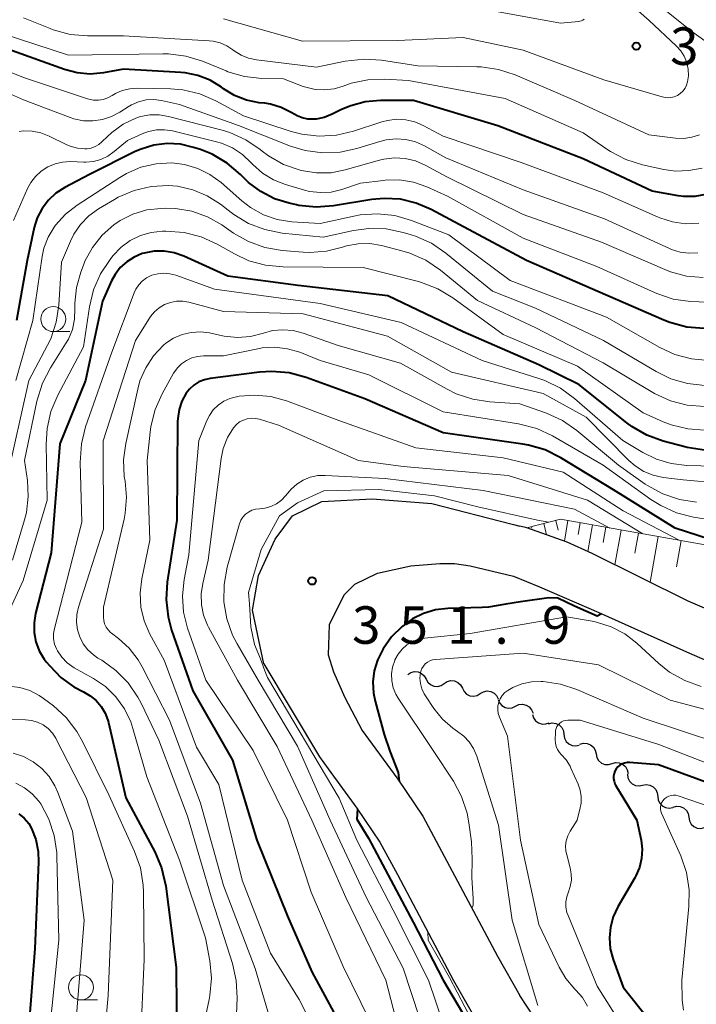
# Model space of a CAD drawing. Units: metres. Extents: x -70000 to -68000, y 24000 to 25500.
# Drawn here: x -69783 to -69716, y 24187 to 24285 of the extents above; entities that cross this region are included whole.
import ezdxf

# ---------------------------------------------------------------- set-up
doc = ezdxf.new("R2010")
doc.units = ezdxf.units.M
for name, color, linetype, lineweight in [('210100_道路縁(街区線)', 7, 'Continuous', 30), ('510200_細流', 7, 'Continuous', 30), ('610111_人工斜面(上)', 7, 'Continuous', 30), ('610199_人工斜面(ヒゲ)', 7, 'Continuous', 30), ('633100_広葉樹林', 7, 'Continuous', 13), ('710100_等高線(計曲線)', 7, 'Continuous', 40), ('710200_等高線(主曲線)', 7, 'Continuous', 13), ('731200_図化機測定による標高点', 7, 'Continuous', 40)]:
    doc.layers.add(name, color=color, linetype=linetype, lineweight=lineweight)
doc.styles.add('Style-WORKING', font='MS Gothic.ttf')

msp = doc.modelspace()

# ---------------------------------------------------------------- linework, layer by layer
at = {"layer": '210100_道路縁(街区線)', "linetype": 'Continuous', "lineweight": 30, "flags": 128}
for points in [[(-69759.48, 24229.47), (-69757.81, 24233.13), (-69756.08, 24235.46), (-69753.16, 24236.88), (-69748.11, 24237.16), (-69742.14, 24236.67), (-69734.1, 24234.63), (-69733.96, 24234.59), (-69733.35, 24234.43)], [(-69732.65, 24234.24), (-69733.35, 24234.43)], [(-69665.12, 24215.86), (-69667.45, 24216.24), (-69670.73, 24216.97), (-69677.12, 24218.55), (-69679.17, 24218.97), (-69684.03, 24219.6), (-69697.87, 24220.88), (-69701.51, 24221.41), (-69704, 24221.95), (-69706.09, 24222.6), (-69709.36, 24223.83), (-69716.48, 24226.91), (-69726.09, 24231.68), (-69728.61, 24232.83), (-69732.65, 24234.24)], [(-69749.83, 24228.63), (-69747.58, 24229.72), (-69744.25, 24230.46), (-69741.34, 24230.67), (-69739.86, 24230.67), (-69738.32, 24230.46), (-69733.97, 24229.42)], [(-69758.95, 24220.63), (-69760.08, 24226.01), (-69759.48, 24229.47)], [(-69733.97, 24229.42), (-69731.38, 24228.36), (-69725.44, 24225.79), (-69716.36, 24221.71), (-69710.73, 24219.27), (-69707.44, 24218.28), (-69704.07, 24217.5), (-69700.96, 24217.03), (-69694.46, 24216.37), (-69689.25, 24215.65), (-69680.78, 24214.33), (-69671.31, 24212.84), (-69666.05, 24212.2)], [(-69749.83, 24228.63), (-69750.94, 24227.52), (-69752.43, 24224.54), (-69752.53, 24221.55), (-69751.97, 24219.84), (-69750.84, 24217.27), (-69749.12, 24213.98), (-69748.48, 24213.1), (-69745.55, 24209.1), (-69743.05, 24205.41), (-69741.18, 24201.91), (-69735.58, 24191.39), (-69733.35, 24187.46)], [(-69758.95, 24220.63), (-69753.38, 24211.34), (-69752.52, 24210.15), (-69749.64, 24206.22), (-69747.34, 24202.82), (-69745.59, 24199.56), (-69739.96, 24188.98), (-69737.69, 24185)], [(-69713.94, 24082.57), (-69711.14, 24091.69), (-69709.05, 24107.12), (-69706.32, 24121), (-69702.67, 24137.45), (-69702.85, 24144.66), (-69703.84, 24148.54), (-69709.03, 24157.61), (-69718.07, 24167.36), (-69727.74, 24178.93), (-69733.35, 24187.46)]]:
    msp.add_lwpolyline(points, dxfattribs=at)
at = {"layer": '510200_細流', "linetype": 'Continuous', "lineweight": 30, "flags": 128}
for points in [[(-69744.54, 24219.58), (-69744.232, 24219.779), (-69743.876, 24219.868), (-69743.509, 24219.838), (-69743.172, 24219.692), (-69742.899, 24219.447), (-69742.721, 24219.126)], [(-69742.721, 24219.126), (-69742.542, 24218.805), (-69742.269, 24218.56), (-69741.933, 24218.414), (-69741.566, 24218.384), (-69741.21, 24218.473), (-69740.902, 24218.672)], [(-69740.902, 24218.672), (-69740.593, 24218.871), (-69740.237, 24218.96), (-69739.87, 24218.93), (-69739.534, 24218.784), (-69739.261, 24218.539), (-69739.082, 24218.218)], [(-69739.087, 24218.201), (-69738.922, 24217.873), (-69738.661, 24217.616), (-69738.331, 24217.455), (-69737.965, 24217.41), (-69737.606, 24217.483), (-69737.289, 24217.669)], [(-69737.289, 24217.669), (-69736.972, 24217.854), (-69736.613, 24217.927), (-69736.248, 24217.882), (-69735.918, 24217.722), (-69735.656, 24217.465), (-69735.491, 24217.136)], [(-69735.507, 24217.092), (-69735.372, 24216.75), (-69735.133, 24216.471), (-69734.819, 24216.283), (-69734.459, 24216.205), (-69734.094, 24216.246), (-69733.763, 24216.404)], [(-69733.763, 24216.404), (-69733.431, 24216.561), (-69733.066, 24216.602), (-69732.707, 24216.525), (-69732.392, 24216.336), (-69732.153, 24216.057), (-69732.018, 24215.716)], [(-69732.074, 24215.59), (-69731.969, 24215.238), (-69731.756, 24214.94), (-69731.458, 24214.725), (-69731.107, 24214.617), (-69730.74, 24214.626), (-69730.396, 24214.754)], [(-69730.455, 24214.654), (-69730.096, 24214.73), (-69729.732, 24214.684), (-69729.4, 24214.525), (-69729.138, 24214.268), (-69728.972, 24213.941), (-69728.92, 24213.577)], [(-69728.92, 24213.577), (-69728.869, 24213.214), (-69728.703, 24212.887), (-69728.441, 24212.63), (-69728.109, 24212.47), (-69727.745, 24212.425), (-69727.386, 24212.5)], [(-69727.318, 24212.604), (-69726.964, 24212.703), (-69726.598, 24212.682), (-69726.257, 24212.545), (-69725.978, 24212.306), (-69725.791, 24211.991), (-69725.715, 24211.631)], [(-69725.715, 24211.631), (-69725.639, 24211.272), (-69725.452, 24210.957), (-69725.173, 24210.718), (-69724.832, 24210.581), (-69724.466, 24210.56), (-69724.112, 24210.659)], [(-69724.112, 24210.659), (-69723.758, 24210.757), (-69723.392, 24210.736), (-69723.051, 24210.599), (-69722.772, 24210.36), (-69722.585, 24210.045), (-69722.509, 24209.686)], [(-69722.558, 24209.613), (-69722.516, 24209.248), (-69722.357, 24208.917), (-69722.102, 24208.654), (-69721.774, 24208.486), (-69721.411, 24208.432), (-69721.05, 24208.499)], [(-69721.05, 24208.499), (-69720.689, 24208.565), (-69720.326, 24208.511), (-69719.998, 24208.344), (-69719.743, 24208.08), (-69719.584, 24207.749), (-69719.542, 24207.385)], [(-69719.542, 24207.385), (-69719.499, 24207.02), (-69719.341, 24206.689), (-69719.085, 24206.426), (-69718.757, 24206.258), (-69718.395, 24206.204), (-69718.033, 24206.271)], [(-69718.003, 24206.315), (-69717.646, 24206.403), (-69717.281, 24206.371), (-69716.944, 24206.223), (-69716.673, 24205.976), (-69716.495, 24205.655), (-69716.43, 24205.294)], [(-69716.43, 24205.294), (-69716.366, 24204.932), (-69716.188, 24204.612), (-69715.917, 24204.364), (-69715.58, 24204.217), (-69715.214, 24204.184), (-69714.858, 24204.273)]]:
    msp.add_lwpolyline(points, dxfattribs=at)
at = {"layer": '610111_人工斜面(上)', "linetype": 'Continuous', "lineweight": 13, "flags": 128}
msp.add_lwpolyline([(-69732.65, 24234.24), (-69729.26, 24235.1), (-69708.94, 24231.52), (-69674.81, 24224), (-69665.75, 24223.28), (-69655.11, 24223.59), (-69648.31, 24225.06), (-69647.24, 24225.9), (-69646.52, 24226.7), (-69646.03, 24227.49), (-69645.95, 24228.9), (-69646.83, 24234.19), (-69652.94, 24255.4), (-69659.46, 24271.44), (-69663.51, 24280.66), (-69667.11, 24285.11), (-69670.12, 24289.39), (-69675.19, 24297.06), (-69676.04, 24299.97), (-69676.13, 24302.2), (-69676, 24306.39)], dxfattribs=at)
at = {"layer": '610199_人工斜面(ヒゲ)', "linetype": 'Continuous', "lineweight": 13, "flags": 128}
for points in [[(-69730.95, 24234.67), (-69730.67, 24233.55)], [(-69729.74, 24234.98), (-69729.5, 24234.01)], [(-69728.52, 24234.97), (-69728.88, 24232.92)], [(-69727.29, 24234.75), (-69727.49, 24233.58)], [(-69732.16, 24234.36), (-69732.12, 24234.2)], [(-69726.06, 24234.54), (-69726.52, 24231.88)], [(-69724.73, 24234.3), (-69724.99, 24232.79)], [(-69723.21, 24234.03), (-69723.82, 24230.56)], [(-69721.47, 24233.73), (-69721.82, 24231.73)], [(-69719.48, 24233.38), (-69720.28, 24228.8)], [(-69717.18, 24232.97), (-69717.65, 24230.35)]]:
    msp.add_lwpolyline(points, dxfattribs=at)
at = {"layer": '633100_広葉樹林', "linetype": 'Continuous', "lineweight": 13}
for p, q in [((-69780.02, 24253.88), (-69778.353, 24253.88)), ((-69777.25, 24187.02), (-69775.583, 24187.02))]:
    msp.add_line(p, q, dxfattribs=at)
for centre in [(-69780.02, 24255.13), (-69777.25, 24188.27)]:
    msp.add_circle(centre, 1.25, dxfattribs=at)
at = {"layer": '710100_等高線(計曲線)', "linetype": 'Continuous', "lineweight": 40, "flags": 128}
for points, elevation in [([(-69714.76, 24267.58), (-69715.84, 24267.39), (-69716.93, 24267.38), (-69717.51, 24267.46), (-69720.08, 24267.92), (-69727, 24271.15), (-69735.53, 24274.47), (-69743.97, 24277), (-69747.28, 24277), (-69748.8, 24276.87), (-69750.26, 24276.47), (-69751.17, 24276.09), (-69752.1, 24275.62), (-69752.9, 24275.31), (-69753.73, 24275.14), (-69754, 24275.12), (-69754.55, 24275.13), (-69755.1, 24275.25), (-69755.61, 24275.45), (-69755.85, 24275.59), (-69756.22, 24275.81), (-69757.21, 24276.31), (-69758.28, 24276.63), (-69758.86, 24276.72), (-69759.41, 24276.78), (-69760.67, 24277.03), (-69761.87, 24277.5), (-69762.98, 24278.18), (-69763.19, 24278.33), (-69764.31, 24279.02), (-69765.54, 24279.5), (-69766.82, 24279.76), (-69767.24, 24279.79), (-69773, 24280.12), (-69775, 24279.76), (-69776.32, 24279.64), (-69777.64, 24279.76), (-69778.91, 24280.09), (-69785.52, 24282.48)], 390), ([(-69714.89, 24254.18), (-69716.63, 24254.33), (-69718.32, 24254.78), (-69718.93, 24255.02), (-69724.53, 24257.47), (-69732.66, 24261), (-69739.41, 24264.59), (-69742.2, 24266.1), (-69743.7, 24266.74), (-69745.28, 24267.12), (-69746.91, 24267.21), (-69748.13, 24267.09), (-69751.97, 24266.47), (-69753.71, 24266.34), (-69755.44, 24266.51), (-69755.69, 24266.56), (-69756.42, 24266.72), (-69757.89, 24267.17), (-69759.26, 24267.88), (-69760.49, 24268.81), (-69760.85, 24269.15), (-69761.3, 24269.6), (-69762.63, 24270.73), (-69764.13, 24271.62), (-69765.3, 24272.08), (-69766, 24272.31), (-69767.3, 24272.62), (-69768.64, 24272.69), (-69769.96, 24272.53), (-69771.24, 24272.14), (-69771.82, 24271.88), (-69776.41, 24269.59), (-69778.87, 24268.3), (-69779.75, 24267.73), (-69780.51, 24267.02), (-69781.14, 24266.2), (-69781.62, 24265.27), (-69781.92, 24264.28), (-69782.64, 24261), (-69783.71, 24255)], 380), ([(-69714.86, 24242.02), (-69716.58, 24242.28), (-69716.83, 24242.34), (-69718.99, 24242.92), (-69720.63, 24243.52), (-69722.14, 24244.39), (-69722.62, 24244.75), (-69727.42, 24248.58), (-69731.44, 24250.56), (-69739, 24253.85), (-69746.53, 24257.47), (-69755.51, 24258.49), (-69762.57, 24259.43), (-69766.96, 24261.43), (-69767.92, 24261.77), (-69768.91, 24261.93), (-69769.93, 24261.93), (-69770.92, 24261.74), (-69771.13, 24261.68), (-69771.94, 24261.34), (-69772.67, 24260.87), (-69773.31, 24260.28), (-69773.84, 24259.59), (-69774.18, 24258.96), (-69775.09, 24256.91), (-69776.79, 24249), (-69779.36, 24242.64), (-69780.24, 24231.76), (-69781.79, 24225.67), (-69781.94, 24224.73), (-69781.93, 24223.77), (-69781.75, 24222.83), (-69781.42, 24221.94), (-69780.93, 24221.12), (-69780.73, 24220.86), (-69780.38, 24220.43), (-69779.26, 24219.27), (-69777.96, 24218.33), (-69777, 24217.83), (-69776.33, 24217.45), (-69775.73, 24216.96), (-69775.23, 24216.38), (-69774.83, 24215.72), (-69774.56, 24215), (-69774.51, 24214.79), (-69772.77, 24207.23), (-69769.87, 24201.85), (-69769.18, 24200.25), (-69768.76, 24198.4), (-69767.72, 24190.28), (-69767.65, 24182.12)], 370), ([(-69711, 24232.02), (-69717.79, 24234.21), (-69723.96, 24238.04), (-69729.24, 24241.26), (-69730.8, 24242.04), (-69732.47, 24242.53), (-69733.05, 24242.63), (-69741, 24243.76), (-69748.84, 24247.16), (-69754.73, 24249.3), (-69756.42, 24249.75), (-69758.15, 24249.9), (-69759.39, 24249.82), (-69764.32, 24249.19), (-69764.89, 24249.07), (-69765.44, 24248.85), (-69765.94, 24248.53), (-69766.38, 24248.13), (-69766.71, 24247.72), (-69767.14, 24246.93), (-69767.43, 24246.07), (-69767.57, 24245.18), (-69767.58, 24244.89), (-69767.67, 24235), (-69768.62, 24228.81), (-69768.73, 24227.07), (-69768.54, 24225.34), (-69768.18, 24224), (-69766.06, 24217.94), (-69762.09, 24211), (-69759.66, 24203), (-69756.6, 24195.4), (-69754.16, 24189.84), (-69750.63, 24183.37)], 360), ([(-69725.15, 24225.66), (-69725.6, 24225.42), (-69727.87, 24226.42), (-69729.54, 24227.21), (-69730.43, 24227.26), (-69733.26, 24226.85), (-69734.75, 24226.62), (-69736.46, 24226.31), (-69737.09, 24226.28), (-69740.55, 24226.19)], 350), ([(-69740.55, 24226.19), (-69741.78, 24226.05), (-69742.96, 24225.69), (-69744.07, 24225.14), (-69744.89, 24224.56), (-69745.11, 24224.37), (-69746.17, 24223.34), (-69747.02, 24222.13), (-69747.58, 24221), (-69747.9, 24219.93), (-69748.04, 24218.83), (-69747.98, 24217.71), (-69747.81, 24216.92), (-69746.9, 24213.58), (-69746.36, 24211.91), (-69745.5, 24209.78), (-69745.4, 24208.88)], 350), ([(-69711, 24207.45), (-69719.47, 24210.53), (-69722.35, 24210.76), (-69722.61, 24210.76), (-69722.87, 24210.72), (-69723.11, 24210.63), (-69723.33, 24210.5), (-69723.53, 24210.33), (-69723.7, 24210.13), (-69723.82, 24209.9), (-69723.91, 24209.66), (-69723.95, 24209.41), (-69723.95, 24209.15), (-69723.91, 24208.89), (-69723.82, 24208.65), (-69723.75, 24208.52), (-69721.64, 24205), (-69721.21, 24203), (-69721.1, 24202.09), (-69721.15, 24201.17), (-69721.36, 24200.27), (-69721.72, 24199.42), (-69721.82, 24199.24), (-69723.52, 24196.33), (-69723.99, 24195.35)], 340), ([(-69749.59, 24206.14), (-69749.63, 24205.09), (-69748.49, 24203.21), (-69744, 24194.81), (-69741.01, 24189), (-69738.64, 24185), (-69736.83, 24179.17), (-69733.43, 24174.34)], 350), ([(-69783.46, 24205.65), (-69782.93, 24205.2), (-69782.48, 24204.66), (-69782.21, 24204.18), (-69781.76, 24203.06), (-69781.52, 24201.88), (-69781.49, 24200.81), (-69781.85, 24192.15), (-69782.74, 24181)], 380), ([(-69723.99, 24195.35), (-69724.27, 24194.3), (-69724.37, 24193.22), (-69724.29, 24192.13), (-69724, 24191.05), (-69723, 24188.3), (-69717.99, 24182.01)], 340)]:
    msp.add_lwpolyline(points, dxfattribs=dict(at, elevation=elevation))
at = {"layer": '710200_等高線(主曲線)', "linetype": 'Continuous', "lineweight": 13, "flags": 128}
for points, elevation in [([(-69726.02, 24289.98), (-69720.41, 24285), (-69717.69, 24282.48), (-69717.24, 24281.98), (-69716.89, 24281.42), (-69716.64, 24280.8), (-69716.5, 24280.14), (-69716.47, 24279.47), (-69716.55, 24278.87), (-69716.65, 24278.54), (-69716.81, 24278.22), (-69717.02, 24277.94), (-69717.28, 24277.7), (-69717.57, 24277.51), (-69717.9, 24277.37), (-69718.24, 24277.29), (-69718.59, 24277.27), (-69718.94, 24277.32), (-69719.09, 24277.36), (-69724.93, 24279.07), (-69733, 24282.04), (-69739, 24283.29), (-69745.58, 24283), (-69755.08, 24282.92), (-69763, 24285.17)], 396), ([(-69721, 24287.84), (-69716.11, 24283.89)], 394), ([(-69762.55, 24279.88), (-69762.72, 24279.95), (-69765.1, 24280.93), (-69766.76, 24281.44), (-69768.49, 24281.66), (-69769.05, 24281.67), (-69778.48, 24281.52), (-69787, 24284.31), (-69795.22, 24286.78)], 392), ([(-69726.91, 24285.13), (-69727.04, 24285.03), (-69727.18, 24284.96), (-69727.33, 24284.92), (-69727.43, 24284.9), (-69729.27, 24284.73), (-69736.03, 24285.97)], 398), ([(-69715.37, 24273.57), (-69716.14, 24273.32), (-69716.93, 24273.2), (-69717.77, 24273.23), (-69720.43, 24273.57), (-69727.85, 24277), (-69733.81, 24279.57), (-69735.46, 24280.11), (-69737.19, 24280.36), (-69737.64, 24280.38), (-69743.55, 24280.45), (-69747.18, 24281.02), (-69748.92, 24281.14), (-69750.8, 24280.93), (-69753.67, 24280.33), (-69759.67, 24281.06), (-69760.47, 24281.23), (-69761.23, 24281.54), (-69761.92, 24281.97), (-69762.04, 24282.07), (-69762.65, 24282.47), (-69763.31, 24282.77), (-69764.01, 24282.94), (-69764.43, 24282.98), (-69773, 24283.46), (-69776.6, 24283.46), (-69778.33, 24283.61), (-69780.02, 24284.06), (-69780.34, 24284.19), (-69783, 24285.26)], 394), ([(-69716.11, 24283.89), (-69712.35, 24281.19)], 394), ([(-69776.47, 24277.12), (-69776.59, 24277.16), (-69783, 24279.31), (-69789, 24281.71)], 388), ([(-69716.42, 24261.72), (-69717.31, 24261.84), (-69718.17, 24262.1), (-69718.36, 24262.19), (-69724.85, 24265.15), (-69733, 24268.07), (-69740.74, 24271.26), (-69742.87, 24272.45), (-69743.77, 24272.86), (-69744.74, 24273.1), (-69745.72, 24273.17), (-69746.71, 24273.07), (-69747.33, 24272.91), (-69749.63, 24272.19), (-69751.33, 24271.82), (-69753.07, 24271.75), (-69754.8, 24271.99), (-69756.28, 24272.44), (-69761.5, 24274.5), (-69767.39, 24276.61), (-69769.2, 24276.99), (-69769.96, 24277.09), (-69770.73, 24277.05), (-69771.48, 24276.88), (-69772.19, 24276.58), (-69772.54, 24276.37), (-69773.35, 24275.84), (-69774.19, 24275.39), (-69775.1, 24275.09), (-69776.05, 24274.95), (-69777.01, 24274.98), (-69777.95, 24275.18), (-69778.32, 24275.3), (-69783, 24277.08), (-69788.14, 24279.33)], 386), ([(-69715.1, 24270.24), (-69716.42, 24269.98), (-69717.77, 24269.94), (-69718.94, 24270.11), (-69721.06, 24270.57), (-69722.73, 24271.09), (-69724.28, 24271.89), (-69724.63, 24272.12), (-69727, 24273.76), (-69734.81, 24277.19), (-69744.49, 24279), (-69746.85, 24279.13), (-69748.54, 24279.08), (-69750.2, 24278.73), (-69751.01, 24278.44), (-69751.93, 24278.16), (-69752.88, 24278.05), (-69753.83, 24278.1), (-69754.76, 24278.32), (-69755, 24278.4), (-69757, 24279.16), (-69759.14, 24279.21), (-69760.87, 24279.4), (-69762.55, 24279.88)], 392), ([(-69715.43, 24264.73), (-69716.76, 24264.67), (-69718.07, 24264.85), (-69719.33, 24265.25), (-69719.49, 24265.32), (-69725, 24267.77), (-69733.2, 24270.8), (-69741, 24273.43), (-69743, 24274.5), (-69743.85, 24274.86), (-69744.75, 24275.07), (-69745.68, 24275.12), (-69746.59, 24275.01), (-69747.15, 24274.86), (-69749.99, 24273.92), (-69751.69, 24273.52), (-69753.43, 24273.43), (-69755.16, 24273.63), (-69756.21, 24273.91), (-69761, 24275.47), (-69763.77, 24276.96), (-69765.37, 24277.65), (-69767.06, 24278.06), (-69768.3, 24278.16), (-69771.62, 24278.23), (-69772.37, 24278.18), (-69773.11, 24278), (-69773.8, 24277.7), (-69774.14, 24277.49), (-69774.57, 24277.25), (-69775.03, 24277.09), (-69775.5, 24277.02), (-69775.99, 24277.02), (-69776.47, 24277.12)], 388), ([(-69715, 24259.29), (-69716.66, 24259.44), (-69718.27, 24259.86), (-69718.83, 24260.09), (-69725.16, 24262.84), (-69733, 24265.6), (-69740.64, 24269.36), (-69742.82, 24270.54), (-69743.79, 24270.96), (-69744.82, 24271.21), (-69745.88, 24271.27), (-69746.93, 24271.14), (-69747.38, 24271.03), (-69750.8, 24270.05), (-69752.23, 24269.77), (-69753.69, 24269.75), (-69755.21, 24269.99), (-69755.32, 24270.02), (-69756.97, 24270.61), (-69758.48, 24271.47), (-69759.12, 24271.94), (-69759.31, 24272.1), (-69760.75, 24273.08), (-69762.34, 24273.79), (-69763.11, 24274.02), (-69768.48, 24275.41), (-69769.41, 24275.57), (-69770.36, 24275.56), (-69771.28, 24275.39), (-69771.77, 24275.23), (-69773.03, 24274.62), (-69774.17, 24273.8), (-69774.6, 24273.4), (-69775.15, 24272.85)], 384), ([(-69714.52, 24256.81), (-69716.26, 24256.9), (-69717.98, 24257.14), (-69719.64, 24257.68), (-69719.87, 24257.78), (-69725.62, 24260.38), (-69733, 24263.21), (-69740.56, 24267.44), (-69742.64, 24268.36), (-69743.98, 24268.83), (-69745.39, 24269.05), (-69746.82, 24269.02), (-69746.97, 24269.01), (-69749.28, 24268.72), (-69751.14, 24268.1), (-69752.2, 24267.84), (-69753.29, 24267.78), (-69754.37, 24267.9), (-69754.88, 24268.03), (-69756.78, 24268.58), (-69757.98, 24269.05), (-69759.08, 24269.73), (-69760.05, 24270.58), (-69760.23, 24270.77), (-69761.1, 24271.59), (-69762.1, 24272.25), (-69763.19, 24272.72), (-69763.7, 24272.87), (-69768.09, 24273.96), (-69768.88, 24274.08), (-69769.69, 24274.07), (-69770.48, 24273.91), (-69771.12, 24273.67), (-69772.59, 24273), (-69773.92, 24271.88), (-69774.55, 24271.43), (-69775.25, 24271.1), (-69776, 24270.9), (-69776.77, 24270.83), (-69776.97, 24270.83), (-69778.3, 24270.88), (-69779.08, 24270.84), (-69779.84, 24270.67), (-69780.57, 24270.37), (-69781.23, 24269.94), (-69781.8, 24269.41), (-69782.28, 24268.79), (-69782.59, 24268.2), (-69783.99, 24265)], 382), ([(-69775.15, 24272.85), (-69775.47, 24272.58), (-69775.83, 24272.38), (-69776.22, 24272.24), (-69776.62, 24272.16), (-69776.85, 24272.15), (-69777.6, 24272.22), (-69778.32, 24272.42), (-69778.73, 24272.6), (-69780.43, 24273.44), (-69781.26, 24273.76), (-69782.13, 24273.93), (-69783.01, 24273.95), (-69783.43, 24273.91)], 384), ([(-69771.26, 24270.32), (-69772.69, 24269.71), (-69773.37, 24269.31), (-69777.63, 24266.54), (-69778.81, 24265.63), (-69779.8, 24264.52), (-69779.94, 24264.33), (-69780.54, 24263.31), (-69780.95, 24262.21)], 378), ([(-69714.43, 24251), (-69716.15, 24251.15), (-69717.82, 24251.6), (-69719.34, 24252.3), (-69724.67, 24255.33), (-69734.3, 24259), (-69740.45, 24263.55), (-69744.17, 24264.99), (-69745.85, 24265.48), (-69747.58, 24265.66), (-69749.32, 24265.55), (-69749.96, 24265.43), (-69753.32, 24264.68), (-69756.16, 24264.87), (-69757.61, 24265.1), (-69758.99, 24265.57), (-69760.28, 24266.28), (-69761.14, 24266.95), (-69763.22, 24268.78), (-69764.34, 24269.6), (-69765.57, 24270.21), (-69766.9, 24270.6), (-69768.17, 24270.75), (-69769.73, 24270.67), (-69771.26, 24270.32)], 378), ([(-69762.21, 24265.78), (-69763.3, 24266.62), (-69764.61, 24267.47), (-69766.05, 24268.07), (-69767.58, 24268.42), (-69768.51, 24268.49), (-69770.24, 24268.4), (-69771.93, 24268), (-69773.52, 24267.32), (-69773.91, 24267.1), (-69775.48, 24266.16), (-69776.46, 24265.46), (-69777.29, 24264.6), (-69777.97, 24263.61), (-69778.31, 24262.91), (-69779.18, 24260.82), (-69779.46, 24256.54), (-69779.72, 24254.81), (-69780.28, 24253.16), (-69780.6, 24252.51), (-69782.45, 24249), (-69784.71, 24239)], 376), ([(-69748.34, 24262.69), (-69749.52, 24262.67), (-69750.67, 24262.46), (-69751.08, 24262.33), (-69752.69, 24261.92), (-69754.36, 24261.79), (-69755.03, 24261.83), (-69757.13, 24262), (-69758.85, 24262.3), (-69760.49, 24262.89), (-69761.97, 24263.73), (-69763.17, 24264.55), (-69764.6, 24265.37), (-69766.16, 24265.92), (-69767.79, 24266.19), (-69768.78, 24266.22), (-69769.23, 24266.21), (-69770.66, 24266.05), (-69772.05, 24265.64), (-69773.34, 24264.99), (-69773.97, 24264.57), (-69775.14, 24263.53), (-69776.11, 24262.3), (-69776.85, 24260.92), (-69777, 24260.54), (-69777.27, 24259.84), (-69777.7, 24258.3), (-69777.86, 24256.72), (-69777.85, 24256.15), (-69777.89, 24255.11), (-69778.11, 24254.09), (-69778.5, 24253.12), (-69778.78, 24252.64), (-69780.3, 24250.26), (-69781.1, 24248.72), (-69781.66, 24246.92), (-69782.89, 24241), (-69782.61, 24239), (-69782.52, 24237.39), (-69782.71, 24235.79), (-69782.9, 24235.06), (-69784.1, 24231)], 374), ([(-69714.83, 24248.49), (-69716.56, 24248.68), (-69718.23, 24249.17), (-69719.71, 24249.89), (-69724.96, 24253), (-69731.77, 24256.23), (-69736.07, 24257.93), (-69740.73, 24261.73), (-69742.17, 24262.71), (-69743.76, 24263.42), (-69744.22, 24263.57), (-69745.01, 24263.8), (-69746.72, 24264.15), (-69748.46, 24264.19), (-69749.98, 24263.98), (-69753, 24263.31), (-69757.13, 24263.74), (-69758.84, 24264.08), (-69760.47, 24264.7), (-69761.96, 24265.6), (-69762.21, 24265.78)], 376), ([(-69714.81, 24244.03), (-69716.53, 24244.14), (-69718.19, 24244.55), (-69719, 24244.86), (-69721, 24245.75), (-69727.58, 24250.42), (-69735, 24253.58), (-69740.04, 24257.26), (-69741.53, 24258.17), (-69743.16, 24258.8), (-69743.47, 24258.88), (-69749, 24260.3), (-69757.03, 24260.35), (-69758.77, 24260.51), (-69760.45, 24260.97), (-69761.9, 24261.65), (-69763.63, 24262.63), (-69765.22, 24263.35), (-69766.91, 24263.79), (-69768.76, 24263.93), (-69769.08, 24263.92), (-69770.21, 24263.8), (-69771.3, 24263.48), (-69772.32, 24262.99), (-69773.23, 24262.32), (-69774.05, 24261.47), (-69774.34, 24261.1), (-69775.3, 24259.65), (-69775.99, 24258.05), (-69776.4, 24256.35), (-69777, 24252.35), (-69779.57, 24247.51), (-69780.25, 24245.9), (-69780.64, 24244.2), (-69780.74, 24242.61), (-69780.62, 24237), (-69783.03, 24228.97), (-69787, 24220.42)], 372), ([(-69780.95, 24262.21), (-69781.12, 24261.39)], 378), ([(-69714.84, 24246.39), (-69716.58, 24246.53), (-69718.26, 24246.97), (-69719.85, 24247.69), (-69720.03, 24247.8), (-69725, 24250.76), (-69731.75, 24254.25), (-69737.57, 24257), (-69741.29, 24260.04), (-69742.74, 24261.02), (-69744.33, 24261.73), (-69745.13, 24261.97), (-69747.18, 24262.5), (-69748.34, 24262.69)], 374), ([(-69781.12, 24261.39), (-69782.05, 24255)], 378), ([(-69715.52, 24261.77), (-69716.42, 24261.72)], 386), ([(-69709.69, 24240.31), (-69716.64, 24240.5), (-69718.18, 24240.67), (-69719.67, 24241.11), (-69721.02, 24241.78), (-69723.04, 24243), (-69727.86, 24247.2), (-69729.27, 24248.23), (-69730.83, 24248.99), (-69731.42, 24249.2), (-69737.12, 24251), (-69745.2, 24254.8), (-69753.32, 24256.68), (-69763.89, 24258.11), (-69767.76, 24259.51), (-69768.35, 24259.67), (-69768.96, 24259.72), (-69769.57, 24259.66), (-69770.16, 24259.51), (-69770.23, 24259.48), (-69770.69, 24259.25), (-69771.11, 24258.94), (-69771.46, 24258.57), (-69771.75, 24258.14), (-69771.92, 24257.77), (-69774.17, 24251.83), (-69776.78, 24244.35), (-69777.21, 24242.66), (-69777.34, 24240.77), (-69777.17, 24234.83), (-69779.91, 24224.19), (-69780, 24223.67), (-69779.99, 24223.14), (-69779.9, 24222.62), (-69779.71, 24222.13), (-69779.61, 24221.93), (-69779.17, 24221.3), (-69778.62, 24220.75), (-69777.93, 24220.26), (-69776, 24219.18), (-69774.79, 24218.36), (-69773.75, 24217.34), (-69772.9, 24216.15), (-69772.27, 24214.84), (-69772.05, 24214.19), (-69770.66, 24209.34), (-69767.4, 24201), (-69764.78, 24193.22)], 368), ([(-69709.58, 24238.39), (-69717, 24239.05), (-69719, 24239.3), (-69719.99, 24239.52), (-69720.93, 24239.9), (-69721.79, 24240.44), (-69722.42, 24240.99), (-69726.69, 24245.31), (-69731, 24247.69), (-69740.18, 24249.82), (-69746.57, 24253.43), (-69755, 24255.67), (-69763, 24255.9), (-69766.45, 24256.81), (-69767.06, 24256.91), (-69767.69, 24256.91), (-69768.3, 24256.8), (-69768.89, 24256.58), (-69769.43, 24256.27), (-69769.9, 24255.86), (-69770.3, 24255.38), (-69770.4, 24255.24), (-69771.8, 24253), (-69775.04, 24242.96), (-69775, 24234.11), (-69777.49, 24226.32), (-69777.66, 24225.58), (-69777.69, 24224.82), (-69777.6, 24224.06), (-69777.37, 24223.33), (-69777.02, 24222.65), (-69776.56, 24222.05), (-69776, 24221.53), (-69775.55, 24221.22), (-69775.17, 24221), (-69773.75, 24219.98), (-69772.53, 24218.74), (-69771.55, 24217.3), (-69771.24, 24216.7), (-69769.47, 24213), (-69766.6, 24205.4), (-69764.12, 24197), (-69762.1, 24190.68), (-69761.71, 24188.98)], 366), ([(-69782.05, 24255), (-69783.77, 24249)], 378), ([(-69758.08, 24253.98), (-69759, 24253.73), (-69760.28, 24253.4), (-69761.6, 24253.3), (-69762.92, 24253.43), (-69763.08, 24253.46), (-69764.38, 24253.74), (-69765.3, 24253.85), (-69766.23, 24253.79), (-69767.13, 24253.58), (-69767.98, 24253.22), (-69768.76, 24252.71), (-69769, 24252.51), (-69769.99, 24251.47), (-69770.77, 24250.27), (-69771.35, 24248.96), (-69771.57, 24248.13), (-69772.77, 24242.7), (-69772.99, 24241.05), (-69772.91, 24239.38), (-69772.84, 24238.91), (-69772.68, 24237.3), (-69772.81, 24235.7), (-69772.93, 24235.11), (-69775, 24226.3), (-69775, 24225.31), (-69774.97, 24224.97), (-69774.88, 24224.63), (-69774.73, 24224.31), (-69774.53, 24224.03), (-69774.29, 24223.78), (-69774.21, 24223.72), (-69773.49, 24223.17), (-69772.42, 24222.2), (-69771.53, 24221.05), (-69771.12, 24220.33), (-69768.4, 24215), (-69765.28, 24206.72), (-69763, 24198.46), (-69759.82, 24190.18), (-69757.13, 24181)], 364), ([(-69715.65, 24236.83), (-69717.37, 24237.09), (-69719.03, 24237.64), (-69720.56, 24238.47), (-69720.81, 24238.63), (-69723.48, 24240.52), (-69727.64, 24243.99), (-69729.07, 24244.98), (-69730.66, 24245.71), (-69733.33, 24246.67), (-69736.33, 24246.86), (-69738.05, 24247.12), (-69739.71, 24247.67), (-69740.61, 24248.12), (-69745.27, 24250.73), (-69751.52, 24252.48), (-69755, 24253.72), (-69756.01, 24253.99), (-69757.05, 24254.07), (-69758.08, 24253.98)], 364), ([(-69709, 24234.21), (-69715.96, 24235.33), (-69717.65, 24235.75), (-69719.24, 24236.47), (-69720.22, 24237.09), (-69725, 24240.53), (-69730.07, 24243.44), (-69731.65, 24244.17), (-69733.46, 24244.64), (-69741, 24245.84), (-69748.46, 24249.54), (-69753.3, 24251), (-69755.34, 24251.81), (-69756.57, 24252.17), (-69757.85, 24252.32), (-69759.13, 24252.24), (-69759.54, 24252.16), (-69763, 24251.44), (-69765, 24251.45), (-69765.59, 24251.4), (-69766.16, 24251.25), (-69766.7, 24251), (-69767.18, 24250.66), (-69767.6, 24250.25), (-69767.95, 24249.77), (-69767.98, 24249.71), (-69769.12, 24247.67), (-69769.83, 24246.08), (-69770.26, 24244.39), (-69770.34, 24243.83), (-69770.63, 24241), (-69770.37, 24233), (-69771.17, 24229.14), (-69771.34, 24227.73), (-69771.25, 24226.32), (-69770.93, 24224.94), (-69770.35, 24223.61), (-69768.93, 24221), (-69765.69, 24212.31), (-69763.44, 24208.56), (-69761.11, 24199), (-69758.3, 24191.7), (-69755.41, 24187.06), (-69754.62, 24185.5)], 362), ([(-69717.41, 24233.01), (-69723, 24235.94), (-69729, 24239.83), (-69735, 24241.25), (-69743.74, 24242.26), (-69751.44, 24245), (-69756.7, 24246.96), (-69758.25, 24247.38), (-69759.84, 24247.53), (-69761.42, 24247.41), (-69761.7, 24247.36), (-69762.36, 24247.19), (-69762.97, 24246.91), (-69763.53, 24246.53)], 358), ([(-69763.53, 24246.53), (-69764.01, 24246.05), (-69764.4, 24245.5), (-69764.65, 24245), (-69765.46, 24243), (-69766.45, 24231.55), (-69766.93, 24229.07), (-69767.1, 24227.44), (-69766.98, 24225.81), (-69766.58, 24224.21), (-69764.77, 24219), (-69760.02, 24211.98), (-69756.58, 24205), (-69754.21, 24197.79), (-69751, 24190.38), (-69748.37, 24185)], 358), ([(-69721.02, 24233.65), (-69726.56, 24237), (-69734.5, 24239.5), (-69745, 24240.37), (-69749.47, 24241), (-69757.48, 24244.52), (-69759.38, 24245.11), (-69759.79, 24245.2), (-69760.2, 24245.22), (-69760.61, 24245.16), (-69761, 24245.03), (-69761.37, 24244.84), (-69761.7, 24244.59), (-69762, 24244.25), (-69762.59, 24243.27), (-69763.01, 24242.2), (-69763.21, 24241.2), (-69764.52, 24231), (-69765.07, 24228.69), (-69765.23, 24227.63), (-69765.2, 24226.55), (-69764.98, 24225.5), (-69764.59, 24224.5), (-69764.48, 24224.3), (-69761.57, 24219)], 356), ([(-69724.34, 24234.23), (-69727.87, 24236.13), (-69737, 24237.97), (-69746.8, 24239.2), (-69752.8, 24239.5), (-69753.56, 24239.47), (-69754.31, 24239.31), (-69755.01, 24239.03), (-69755.65, 24238.62), (-69756.22, 24238.12), (-69756.39, 24237.91), (-69756.77, 24237.46), (-69757.2, 24237.01), (-69757.7, 24236.65), (-69758.26, 24236.39), (-69758.85, 24236.22)], 354), ([(-69730.45, 24234.8), (-69731.58, 24235), (-69737.55, 24236.34), (-69741.87, 24237.46), (-69747.44, 24238.08), (-69752.94, 24237.94), (-69755.59, 24236.76), (-69757.4, 24235.44), (-69759.21, 24232.09), (-69760.47, 24227.77), (-69760.39, 24226.63), (-69760.25, 24224.33), (-69759.87, 24222.59), (-69759.3, 24221.14), (-69758.84, 24219.96), (-69758.59, 24219.28), (-69751.43, 24207.19), (-69749.66, 24203), (-69746, 24196), (-69742.49, 24189), (-69739.58, 24180.42), (-69735.03, 24173), (-69733.51, 24170.77)], 352), ([(-69758.85, 24236.22), (-69759.39, 24236.16), (-69759.77, 24236.12), (-69760.14, 24236.01), (-69760.48, 24235.83), (-69760.78, 24235.61), (-69761.04, 24235.33), (-69761.25, 24235.01), (-69761.4, 24234.66), (-69761.43, 24234.56), (-69762.61, 24230.3), (-69762.93, 24228.59), (-69762.95, 24226.86), (-69762.66, 24225.14), (-69762.08, 24223.5), (-69761.63, 24222.63), (-69759.53, 24219), (-69755.58, 24212.42), (-69752.31, 24205), (-69748.71, 24197.29), (-69745, 24190.21), (-69741.73, 24180.27)], 354), ([(-69715.2, 24218.37), (-69716.84, 24218.96), (-69718.36, 24219.82), (-69719.44, 24220.69), (-69721.63, 24222.7), (-69722.84, 24223.64), (-69724.2, 24224.35), (-69725.66, 24224.82), (-69726.1, 24224.9), (-69728.66, 24225.34), (-69738.31, 24223.69), (-69742.88, 24223.21), (-69743.5, 24223.08), (-69744.1, 24222.85), (-69744.64, 24222.53), (-69745.12, 24222.11), (-69745.52, 24221.61), (-69745.83, 24221.05), (-69745.86, 24220.99), (-69746.07, 24220.32), (-69746.17, 24219.63), (-69746.14, 24218.93), (-69746, 24218.25), (-69745.73, 24217.6), (-69745.5, 24217.2), (-69742.02, 24211.98), (-69739.99, 24208.91), (-69739.16, 24207.37), (-69738.61, 24205.72), (-69738.43, 24204.74), (-69738.17, 24202.84), (-69738.09, 24201.1)], 348), ([(-69709.36, 24214.64), (-69718.3, 24217), (-69725.46, 24220.54), (-69733, 24221.71), (-69741.78, 24221.09), (-69742.06, 24221.05), (-69742.33, 24220.95), (-69742.58, 24220.81), (-69742.81, 24220.63), (-69742.99, 24220.42), (-69743.14, 24220.17), (-69743.24, 24219.91), (-69743.28, 24219.75), (-69743.33, 24219.2), (-69743.28, 24218.66), (-69743.14, 24218.13), (-69742.91, 24217.63), (-69742.79, 24217.44), (-69741.94, 24216.17), (-69741.08, 24215.11), (-69740.05, 24214.21), (-69739.57, 24213.89), (-69738.94, 24213.41), (-69738.4, 24212.84), (-69737.97, 24212.18), (-69737.64, 24211.4), (-69735.48, 24204.52), (-69734.11, 24195), (-69731.54, 24186.46)], 346), ([(-69761.57, 24219), (-69757.63, 24212.37), (-69754.16, 24205), (-69750.73, 24197.27), (-69746.75, 24189), (-69745, 24182.3), (-69742.88, 24177), (-69740.77, 24169.23), (-69738.16, 24165.53), (-69737.04, 24164.2), (-69735.7, 24163.08), (-69734.24, 24162.23), (-69730.97, 24160.69), (-69729.46, 24159.82), (-69729.21, 24159.61)], 356), ([(-69713.31, 24212.69), (-69721, 24215.2), (-69727.62, 24218.06), (-69729.28, 24218.61), (-69731.01, 24218.86), (-69731.21, 24218.87), (-69732.18, 24218.84), (-69733.13, 24218.65), (-69734.03, 24218.29), (-69734.55, 24217.99), (-69734.85, 24217.76), (-69735.1, 24217.47), (-69735.31, 24217.15), (-69735.45, 24216.8), (-69735.53, 24216.43), (-69735.54, 24216.05), (-69735.49, 24215.68), (-69735.38, 24215.32), (-69734.58, 24213.42), (-69733.26, 24203), (-69731.42, 24194.58), (-69729.4, 24190.31), (-69728.72, 24189.15), (-69727.84, 24188.11), (-69727.72, 24188), (-69727.07, 24187.26), (-69726.55, 24186.41)], 344), ([(-69784.42, 24218.42), (-69783.38, 24218.28), (-69782.37, 24217.97)], 372), ([(-69782.37, 24217.97), (-69781.43, 24217.48), (-69781.01, 24217.19), (-69780.01, 24216.43), (-69778.72, 24215.26), (-69777.65, 24213.88), (-69777.09, 24212.88), (-69774.46, 24207.54), (-69771.88, 24201.87), (-69771.3, 24200.22), (-69771.01, 24198.5), (-69770.98, 24197.8), (-69770.93, 24191.07), (-69771.3, 24182.81)], 372), ([(-69784.92, 24215.08), (-69782.8, 24215.04), (-69782.19, 24214.97), (-69781.6, 24214.8), (-69781.04, 24214.53), (-69780.54, 24214.17), (-69780.11, 24213.72), (-69779.77, 24213.21), (-69779.72, 24213.12)], 374), ([(-69712.22, 24209.78), (-69719.42, 24212.58), (-69727.31, 24215), (-69728.53, 24215), (-69728.75, 24214.98), (-69728.96, 24214.93), (-69729.16, 24214.83), (-69729.34, 24214.71), (-69729.49, 24214.55), (-69729.62, 24214.38), (-69729.71, 24214.18), (-69729.76, 24213.97), (-69729.78, 24213.78), (-69729.8, 24213.04), (-69729.78, 24212.7), (-69729.7, 24212.38), (-69729.56, 24212.07), (-69729.37, 24211.79), (-69729.19, 24211.59), (-69728.7, 24211.03), (-69728.31, 24210.4), (-69728.22, 24210.21), (-69727.51, 24208.62), (-69727.3, 24208), (-69727.2, 24207.36), (-69727.21, 24206.71), (-69727.3, 24206.23), (-69727.6, 24205), (-69728.3, 24203.89), (-69728.54, 24203.44), (-69728.69, 24202.94), (-69728.76, 24202.43), (-69728.73, 24201.91), (-69728.65, 24201.52), (-69728.3, 24200.23), (-69728.19, 24199.62), (-69728.18, 24199), (-69728.29, 24198.38), (-69728.48, 24197.83), (-69728.65, 24197.34), (-69728.73, 24196.82), (-69728.72, 24196.3), (-69728.62, 24195.78), (-69728.51, 24195.48), (-69725.61, 24188.39), (-69721, 24181.09)], 342), ([(-69779.72, 24213.12), (-69776.72, 24207.28), (-69774.07, 24199), (-69774.53, 24187.47), (-69774.92, 24183)], 374), ([(-69784.04, 24211.7), (-69783, 24211.36), (-69782.03, 24210.85), (-69781.16, 24210.18), (-69780.43, 24209.36), (-69779.85, 24208.43), (-69779.55, 24207.77), (-69778.1, 24203.9), (-69776.94, 24195), (-69777.78, 24184.22)], 376), ([(-69783.76, 24208.71), (-69782.9, 24208.25)], 378), ([(-69782.9, 24208.25), (-69782.13, 24207.65)], 378), ([(-69782.13, 24207.65), (-69781.48, 24206.92)], 378), ([(-69711, 24205.21), (-69717.48, 24207.43), (-69717.72, 24207.49), (-69717.95, 24207.5), (-69718.19, 24207.48), (-69718.42, 24207.41), (-69718.64, 24207.31), (-69718.83, 24207.16), (-69718.9, 24207.1), (-69719.04, 24206.93), (-69719.15, 24206.75), (-69719.22, 24206.54), (-69719.26, 24206.33), (-69719.26, 24206.11), (-69719.22, 24205.9), (-69719.16, 24205.71), (-69717.24, 24201.42), (-69716.67, 24199.77), (-69716.4, 24198.05), (-69716.42, 24196.37), (-69717.14, 24189), (-69717.08, 24187), (-69716.96, 24186.01)], 338), ([(-69781.48, 24206.92), (-69781.28, 24206.64)], 378), ([(-69781.28, 24206.64), (-69780.46, 24205.12)], 378), ([(-69780.46, 24205.12), (-69779.92, 24203.48)], 378), ([(-69779.92, 24203.48), (-69779.67, 24201.78)], 378), ([(-69779.67, 24201.78), (-69779.66, 24201.45)], 378), ([(-69779.66, 24201.45), (-69779.45, 24193)], 378), ([(-69738.09, 24201.1), (-69738.13, 24199.25), (-69738, 24197.16), (-69738, 24196.51), (-69738.13, 24196.19)], 348), ([(-69764.78, 24193.22), (-69764.36, 24190.94), (-69764.2, 24189.2), (-69764.34, 24187.46), (-69764.41, 24187.08), (-69765.34, 24182.66)], 368), ([(-69742.53, 24193.8), (-69742.51, 24192.99), (-69741.34, 24190.98), (-69740.36, 24189.28), (-69738.06, 24184.88), (-69736.97, 24182.86), (-69733.62, 24177.71), (-69733.37, 24177.36)], 348), ([(-69779.45, 24193), (-69780.47, 24183.21)], 378), ([(-69761.71, 24188.98), (-69761.63, 24187.24), (-69761.99, 24178.01)], 366)]:
    msp.add_lwpolyline(points, dxfattribs=dict(at, elevation=elevation))
at = {"layer": '731200_図化機測定による標高点', "linetype": 'Continuous', "lineweight": 40}
for centre in [(-69721.68, 24282.43, 397.68), (-69754.13, 24228.94, 351.9)]:
    msp.add_circle(centre, 0.375, dxfattribs=at)

# ---------------------------------------------------------------- texts
at = {"layer": '731200_図化機測定による標高点', "linetype": 'Continuous', "lineweight": 40, "style": 'Style-WORKING'}
for s, p in [('3', (-69718.3, 24280.56, -9.999)), ('3', (-69750.12, 24222.65, -9.999)), ('5', (-69745.37, 24222.65, -9.999)), ('1', (-69740.62, 24222.65, -9.999)), ('9', (-69731.12, 24222.65, -9.999)), ('.', (-69735.87, 24222.65, -9.999))]:
    msp.add_text(s, height=3.75, dxfattribs=at).set_placement(p)

doc.saveas('drawing.dxf')
